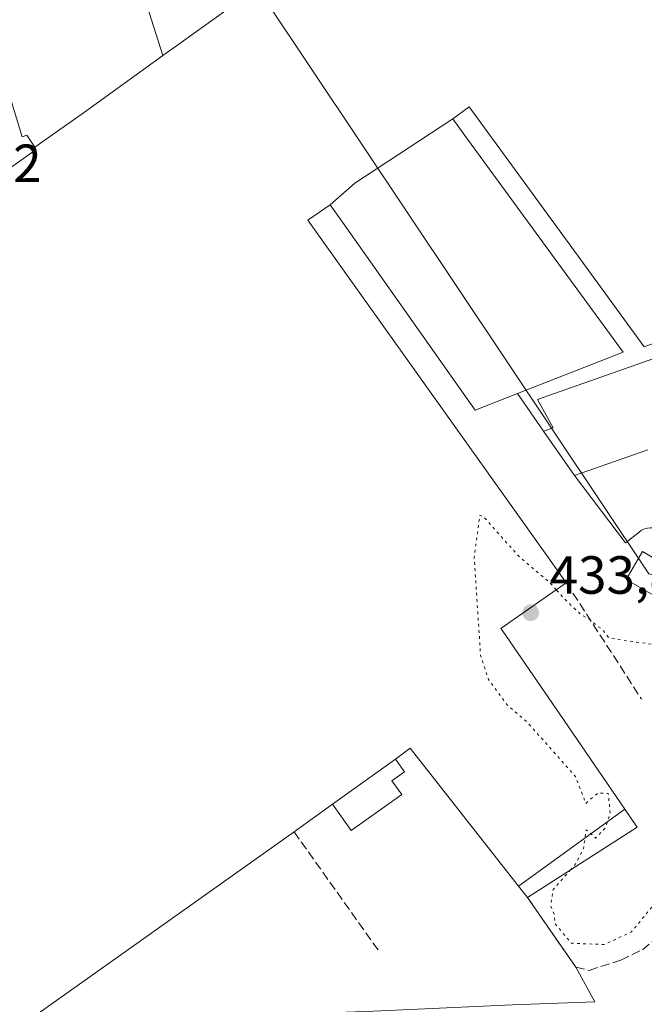
# Model space of a CAD drawing. Units: metres. Extents: x 610748 to 614194, y 4736260 to 4738630.
# Drawn here: x 611822 to 611938, y 4737568 to 4737752 of the extents above; entities that cross this region are included whole.
import ezdxf

# ---------------------------------------------------------------- set-up
doc = ezdxf.new("R2010")
doc.units = ezdxf.units.M
doc.header["$MEASUREMENT"] = 0
doc.linetypes.add('DGN Style 3', pattern=[2.307223458686699, 1.648016756204785, -0.6592067024819142])
doc.linetypes.add('DGN Style 5', pattern=[1.1536117293433497, 0.4944050268614355, -0.6592067024819142])
for name, color, linetype, lineweight in [('Curva de nivel normal depresión', 30, 'DGN Style 5', 0), ('Edificación industrial Cxs', 135, 'Continuous', 13), ('Edificación ligera', 1, 'Continuous', 0), ('Edificación ligera Cxs', 1, 'Continuous', 0), ('Elemento construido', 1, 'Continuous', 0), ('Explanada Cxs', 7, 'Continuous', 0), ('Muro lineal', 1, 'DGN Style 3', 13), ('Obra de contención lineal', 1, 'DGN Style 3', 13), ('Punto de cota en terreno', 7, 'Continuous', 0), ('Rótulo de punto de cota en terreno', 7, 'Continuous', 0), ('Suelo desnudo CxS', 253, 'Continuous', 0), ('Tendido', 6, 'Continuous', 0), ('Torre de tendido Cxs', 51, 'Continuous', 0), ('Vía urbana Cxs', 4, 'Continuous', 0)]:
    doc.layers.add(name, color=color, linetype=linetype, lineweight=lineweight)
doc.styles.add('Style-Arial', font='txt')

# ---------------------------------------------------------------- blocks, each defined once
blk = doc.blocks.new('5PATER')
at = {"layer": 'Suelo desnudo CxS', "linetype": 'Continuous', "lineweight": 0}
h = blk.add_hatch(color=51, dxfattribs=at)
edge = h.paths.add_edge_path()
edge.add_ellipse((0, 0), major_axis=(-0.1095731443231308, -0.1110710700762829), ratio=0.9994222409660322, start_angle=0, end_angle=360)
blk = doc.blocks.new('*U37')
at = {"layer": 'Vía urbana Cxs', "color": 4, "linetype": 'Continuous', "lineweight": 0}
blk.add_polyline3d([(611938.1937999995, 4737656.615, 437.8748000000051), (611937.6732000001, 4737656.364399999, 437.9818999999989), (611937.2010000005, 4737656.031500001, 438.0402999999933), (611934.6610000003, 4737654.0207, 437.5), (611925.1801000005, 4737666.590100001, 436.0145000000048), (611938.8000999996, 4737671.340100001, 436.0509000000021)], dxfattribs=at)

msp = doc.modelspace()

# ---------------------------------------------------------------- linework, layer by layer
at = {"layer": 'Curva de nivel normal depresión', "color": 30, "linetype": 'DGN Style 5', "lineweight": 0, "elevation": 435, "flags": 128}
for points in [[(611921.7598000001, 4737645.2709), (611920.4500000002, 4737646.700099999), (611914.8200000003, 4737651.470100001), (611908.2800000003, 4737658.8101), (611907.5300000003, 4737659.200099999), (611906.4600000001, 4737651.360099999), (611907.6600000003, 4737633.0001), (611909.1100000005, 4737628.5601), (611912.6200000001, 4737623.800100001), (611916.2199999997, 4737620.7401), (611925.3200000003, 4737610.470100001), (611927.2800000003, 4737605.440099999), (611929.5700000003, 4737607.4101), (611931.4500000002, 4737607.300100001), (611931.8200000003, 4737603.5701), (611930.8899999997, 4737600.850099999), (611929.0999999996, 4737598.9801), (611927.3300000001, 4737600.530099999), (611926.8499999996, 4737597.040100001), (611925.3099999996, 4737594.0801), (611924.4649, 4737593.111600001)], [(611924.4649, 4737593.111600001), (611921.2000000002, 4737589.370100001), (611920.7100000001, 4737586.370100001), (611921.3799999999, 4737584.700099999), (611921.54, 4737583.040100001), (611924.5499999998, 4737579.380100001), (611930.7400000002, 4737579.140100001), (611935.75, 4737581.4801), (611940.1600000003, 4737586.8101), (611941.4800000006, 4737593.280099999), (611940.3499999996, 4737601.420100001), (611940.0800000001, 4737609.4801), (611941.9400000004, 4737617.860099999), (611944.0300000003, 4737622.7401), (611945.1299999999, 4737626.200099999), (611944.5899999999, 4737629.690099999), (611940.3700000001, 4737635.020099999), (611934.2300000006, 4737635.860099999), (611931.5, 4737636.360099999), (611930.4100000003, 4737637.800100001), (611929.1699999999, 4737638.6801), (611928.1399999997, 4737639.6501), (611926.3799999999, 4737640.630100001), (611923.5199999996, 4737643.350099999), (611921.7598000001, 4737645.2709)]]:
    msp.add_lwpolyline(points, dxfattribs=at)
at = {"layer": 'Edificación industrial Cxs', "color": 135, "linetype": 'Continuous', "lineweight": 13, "flags": 128}
for points, elevation in [([(611848.4451000001, 4737744.856799999), (611842.3770000003, 4737740.492000001), (611833.8099999996, 4737734.332000001), (611824.5800000001, 4737727.7861), (611823.0900999998, 4737730.030099999), (611822.2001, 4737729.7401), (611812.7901, 4737760.6501), (611813.5201000003, 4737764.2401), (611814.5601000005, 4737767.120100001), (611831.2538999999, 4737783.800000001), (611839.551, 4737772.926000001)], 450.0314999999972), ([(611879.5998000001, 4737717.059900001), (611884.2199999997, 4737721.057), (611902.4704, 4737733.0803), (611904.7380999997, 4737729.972100001), (611923.2507999997, 4737704.604699999), (611934.2301000003, 4737689.5601), (611914.5401, 4737681.860099999), (611906.6700999998, 4737678.780099999), (611881.9137000004, 4737713.7883)], 447.8099999999977), ([(611914.7258000001, 4737590.023700001), (611934.5665999996, 4737604.340100001), (611936.6700999998, 4737601.270099999), (611936.8201000001, 4737601.020099999), (611916.3701, 4737587.9301)], 441.8696000000053)]:
    msp.add_lwpolyline(points, close=True, dxfattribs=dict(at, elevation=elevation))
for points, elevation in [([(611860.409, 4737753.460999999), (611856.0109999999, 4737750.298000001), (611850.0920000002, 4737746.040999999), (611848.4451000001, 4737744.856799999), (611839.551, 4737772.926000001)], 450.031499999997), ([(611819.6700999998, 4737723.690099999), (611824.8501000004, 4737727.380100001), (611824.5800000001, 4737727.7861), (611833.8099999996, 4737734.332000001), (611842.3770000003, 4737740.492000001), (611848.4451000001, 4737744.856799999), (611850.0920000002, 4737746.040999999), (611856.0109999999, 4737750.298000001), (611860.409, 4737753.460999999)], 452.6876000000037), ([(611938.1700999998, 4737690.550100001), (611926.3132999997, 4737706.7961), (611905.5100999996, 4737735.300100001), (611902.4704, 4737733.0803), (611884.2199999997, 4737721.057), (611879.5998000001, 4737717.059900001), (611875.4901000002, 4737714.1501), (611922.8901000004, 4737647.590100001), (611923.6201, 4737646.5701), (611911.4501, 4737638.0701), (611911.6747000003, 4737637.7423), (611911.6807000004, 4737637.733700001), (611923.2059000004, 4737620.9165), (611934.5665999996, 4737604.340100001), (611914.7258000001, 4737590.023700001), (611894.5571, 4737615.713300001), (611891.7680000003, 4737613.710200001), (611880.0387000004, 4737605.286699999), (611872.9001000002, 4737600.1601), (611823.2801000001, 4737564.9001)], 452.6876000000037)]:
    msp.add_lwpolyline(points, dxfattribs=dict(at, elevation=elevation))
at = {"layer": 'Edificación industrial Cxs', "color": 135, "linetype": 'Continuous', "lineweight": 13, "extrusion": (0.0897902905655813, 0.06448368723866578, 0.9938709965585345), "elevation": 360881.5402649849, "flags": 128}
msp.add_lwpolyline([(3491164.709164198, -3240513.676396386), (3491164.709164198, -3240499.146712659)], dxfattribs=at)
at = {"layer": 'Edificación industrial Cxs', "color": 135, "linetype": 'Continuous', "lineweight": 13}
for points in [[(611819.6700999998, 4737723.690099999, 445.5182999999961), (611824.8501000004, 4737727.380100001, 447.0742000000028), (611824.5802999996, 4737727.7863, 447.0767999999953), (611823.0900999998, 4737730.030099999, 447.3689000000013), (611822.2001, 4737729.7401, 446.6569000000018), (611812.7901, 4737760.6501, 445.8325999999943)], [(611968.2301000003, 4737706.130100001, 449.0748000000021), (611967.0201000003, 4737705.2501, 449.6913000000059), (611968.2001, 4737701.720100001, 444.0819999999949), (611938.1700999998, 4737690.550100001, 444.3402999999962), (611926.3132999997, 4737706.7961, 450.1276000000071), (611905.5100999996, 4737735.300100001, 448.074099999998), (611902.4700999996, 4737733.0801, 447.6812000000064), (611904.7380999997, 4737729.972100001, 447.2909999999974), (611923.2507999997, 4737704.604699999, 447.4392999999982), (611934.2301000003, 4737689.5601, 442.9668999999994), (611914.5401, 4737681.860099999, 443.3996999999945)], [(611914.5401, 4737681.860099999, 443.3996999999945), (611906.6700999998, 4737678.780099999, 441.0427000000054), (611881.9137000004, 4737713.7883, 445.5691999999981), (611879.6001000004, 4737717.0601, 447.2752000000037), (611875.4901000002, 4737714.1501, 446.6448999999994), (611922.8901000004, 4737647.590100001, 442.7036999999983), (611923.6201, 4737646.5701, 441.0192999999999)], [(611923.6201, 4737646.5701, 441.0192999999999), (611911.4501, 4737638.0701, 444.3007000000071), (611911.6747000003, 4737637.7423, 443.9064000000071), (611911.6807000004, 4737637.733700001, 443.8956000000035), (611923.2059000004, 4737620.9165, 440.4477999999945), (611934.5663000002, 4737604.3399, 440.1607999999979), (611936.6700999998, 4737601.270099999, 437.3950000000041), (611936.8201000001, 4737601.020099999, 437.1248999999953), (611916.3701, 4737587.9301, 439.8840000000055)], [(611891.7680000003, 4737613.710200001, 443.5182000000059), (611894.5571, 4737615.713300001, 444.6772000000056), (611914.7260999996, 4737590.0239, 441.8699000000051), (611916.3701, 4737587.9301, 439.8840000000055)], [(611880.0387000004, 4737605.286699999, 445.1244000000006), (611872.9001000002, 4737600.1601, 444.6690999999992), (611823.2801000001, 4737564.9001, 444.1435999999958), (611793.0100999996, 4737564.090100001, 445.4649999999965)]]:
    msp.add_polyline3d(points, dxfattribs=at)
at = {"layer": 'Edificación ligera', "color": 1, "linetype": 'Continuous', "lineweight": 0, "extrusion": (0.0897902905655813, 0.06448368723866578, 0.9938709965585345), "elevation": 360881.5402649849, "flags": 128}
msp.add_lwpolyline([(3491164.709164198, -3240513.676396386), (3491164.709164198, -3240499.146712659)], dxfattribs=at)
at = {"layer": 'Edificación ligera', "color": 1, "linetype": 'Continuous', "lineweight": 0}
msp.add_polyline3d([(611880.0387000004, 4737605.286699999, 445.1244000000006), (611881.7377000004, 4737602.9209, 442.9609999999957), (611883.5658999998, 4737600.375200001, 441.0163999999932), (611892.9517000001, 4737607.115599999, 441.4986000000063), (611891.1233999999, 4737609.6613, 442.8160999999964), (611893.4670000002, 4737611.3444, 442.5136999999959), (611891.7680000003, 4737613.710200001, 443.5182000000059)], dxfattribs=at)
at = {"layer": 'Edificación ligera Cxs', "color": 1, "linetype": 'Continuous', "lineweight": 0, "elevation": 445.1244000000007, "flags": 128}
msp.add_lwpolyline([(611880.0387000004, 4737605.286699999), (611891.7680000003, 4737613.710200001), (611893.4670000002, 4737611.3444), (611891.1233999999, 4737609.6613), (611892.9517000001, 4737607.115599999), (611883.5658999998, 4737600.375200001), (611881.7377000004, 4737602.9209)], close=True, dxfattribs=at)
at = {"layer": 'Elemento construido', "color": 1, "linetype": 'Continuous', "lineweight": 0}
msp.add_polyline3d([(611914.5401, 4737681.860099999, 443.3996999999945), (611919.4101, 4737674.870100001, 436.7796999999992), (611921.1801000005, 4737675.450099999, 436.4734000000026), (611918.2401000002, 4737680.7501, 440.2473000000027), (611970.0500999996, 4737698.9901, 438.6377000000066), (611971.8201000001, 4737694.280099999, 436.5329999999958), (611972.6501000002, 4737694.5801, 436.4956999999995), (611973.0900999998, 4737694.970100001, 436.516300000003), (611973.2701000003, 4737695.210100001, 436.5286999999954), (611973.4200999998, 4737695.470100001, 436.5420000000013), (611973.5201000003, 4737695.7501, 436.5574999999953), (611973.5800999999, 4737696.040100001, 436.5749000000069), (611973.6001000004, 4737696.3301, 436.5941000000021), (611973.5800999999, 4737696.630100001, 436.6168000000035), (611968.2301000003, 4737706.130100001, 449.0748000000021)], dxfattribs=at)
at = {"layer": 'Explanada Cxs', "color": 7, "linetype": 'Continuous', "lineweight": 0, "extrusion": (0.02370382223403205, -0.07560665578340514, 0.9968559386454731), "elevation": -343259.5177609505, "flags": 128}
msp.add_lwpolyline([(2001222.997645297, 4324034.970854796), (2001208.580392271, 4324034.511463767), (2001205.551658062, 4324044.168771889)], dxfattribs=at)
at = {"layer": 'Explanada Cxs', "color": 7, "linetype": 'Continuous', "lineweight": 0, "extrusion": (0.09332267178043115, -0.1345005247318703, 0.9865092436356658), "elevation": -579668.4423657826, "flags": 128}
msp.add_lwpolyline([(3203479.577820887, 3495838.143326037), (3203479.577820887, 3495822.104164572)], dxfattribs=at)
at = {"layer": 'Explanada Cxs', "color": 7, "linetype": 'Continuous', "lineweight": 0}
for points in [[(611919.4101, 4737674.870100001, 436.7796999999992), (611921.1801000005, 4737675.450099999, 436.4734000000026), (611918.2401000002, 4737680.7501, 440.2473000000027), (611970.0500999996, 4737698.9901, 438.6377000000066), (611971.8201000001, 4737694.280099999, 436.5329999999958), (611972.6501000002, 4737694.5801, 436.4956999999995), (611973.0900999998, 4737694.970100001, 436.516300000003), (611973.2701000003, 4737695.210100001, 436.5286999999954), (611973.4200999998, 4737695.470100001, 436.5420000000013), (611973.5201000003, 4737695.7501, 436.5574999999953), (611973.5800999999, 4737696.040100001, 436.5749000000069), (611973.6001000004, 4737696.3301, 436.5941000000021), (611973.5800999999, 4737696.630100001, 436.6168000000035), (611968.2301000003, 4737706.130100001, 449.0748000000021)], [(611938.8000999996, 4737671.340100001, 436.0509000000021), (611925.1801000005, 4737666.590100001, 436.0145000000048), (611919.4101, 4737674.870100001, 436.7796999999992), (611921.1801000005, 4737675.450099999, 436.4734000000026), (611918.2401000002, 4737680.7501, 440.2473000000027), (611970.0500999996, 4737698.9901, 438.6377000000066)], [(611823.2801000001, 4737564.9001, 444.1435999999958), (611872.9001000002, 4737600.1601, 444.6690999999992), (611880.0387000004, 4737605.286699999, 445.1244000000006), (611881.7377000004, 4737602.9209, 442.9609999999957), (611883.5658999998, 4737600.375200001, 441.0163999999932), (611892.9517000001, 4737607.115599999, 441.4986000000063), (611891.1233999999, 4737609.6613, 442.8160999999964), (611893.4670000002, 4737611.3444, 442.5136999999959), (611891.7680000003, 4737613.710200001, 443.5182000000059), (611894.5571, 4737615.713300001, 444.6772000000056), (611914.7260999996, 4737590.0239, 441.8699000000051), (611916.3701, 4737587.9301, 439.8840000000055), (611925.3901000004, 4737574.9301, 437.2583000000013), (611928.9200999998, 4737568.450099999, 437.6334000000061), (611913.6101000002, 4737567.870100001, 438.0602999999974)], [(611891.7680000003, 4737613.710200001, 443.5182000000059), (611894.5571, 4737615.713300001, 444.6772000000056), (611914.7260999996, 4737590.0239, 441.8699000000051), (611916.3701, 4737587.9301, 439.8840000000055)], [(611880.0387000004, 4737605.286699999, 445.1244000000006), (611881.7377000004, 4737602.9209, 442.9609999999957), (611883.5658999998, 4737600.375200001, 441.0163999999932), (611892.9517000001, 4737607.115599999, 441.4986000000063), (611891.1233999999, 4737609.6613, 442.8160999999964), (611893.4670000002, 4737611.3444, 442.5136999999959), (611891.7680000003, 4737613.710200001, 443.5182000000059)], [(611793.0100999996, 4737564.090100001, 445.4649999999965), (611823.2801000001, 4737564.9001, 444.1435999999958), (611872.9001000002, 4737600.1601, 444.6690999999992), (611880.0387000004, 4737605.286699999, 445.1244000000006)], [(611925.3901000004, 4737574.9301, 437.2583000000013), (611928.9200999998, 4737568.450099999, 437.6334000000061), (611913.6101000002, 4737567.870100001, 438.0602999999974), (611887.7100999998, 4737566.700099999, 438.962400000004), (611855.3300999999, 4737565.530099999, 440.0795000000071), (611838.2600999996, 4737564.360099999, 440.0476000000053), (611826.5201000003, 4737559.8201, 440.4179000000004)]]:
    msp.add_polyline3d(points, dxfattribs=at)
at = {"layer": 'Muro lineal', "color": 1, "linetype": 'DGN Style 3', "lineweight": 13, "extrusion": (0.1117739635809086, -0.1727126512070992, 0.9786096878625454), "elevation": -749422.7854173221, "flags": 128}
msp.add_lwpolyline([(3087763.813767008, 3567047.217742284), (3087763.813767008, 3567020.79275491)], dxfattribs=at)
at = {"layer": 'Muro lineal', "color": 1, "linetype": 'DGN Style 3', "lineweight": 13, "extrusion": (0.1244881487366823, -0.1751853835712611, 0.9766333919168972), "elevation": -753353.1050052255, "flags": 128}
msp.add_lwpolyline([(3243029.161804886, 3425560.506061602), (3243029.161804886, 3425532.205656298)], dxfattribs=at)
at = {"layer": 'Obra de contención lineal', "color": 1, "linetype": 'DGN Style 3', "lineweight": 13, "extrusion": (-0.8152220509485332, -0.5766001181964951, 0.05427072270621644), "elevation": -3230517.605881265, "flags": 128}
msp.add_lwpolyline([(-3514534.6135647, 176021.8198698379), (-3514518.791427229, 176019.1902945233), (-3514518.5833408, 176019.18668921)], dxfattribs=at)
at = {"layer": 'Obra de contención lineal', "color": 1, "linetype": 'DGN Style 3', "lineweight": 13}
msp.add_polyline3d([(611925.3901000004, 4737574.9301, 437.2583000000013), (611927.8901000004, 4737574.3201, 437.0359000000026), (611933.7801000001, 4737576.2401, 436.5371000000014), (611937.8000999996, 4737578.170100001, 436.5369999999967), (611941.6001000004, 4737581.350099999, 436.3491000000067), (611944.4401000004, 4737585.440099999, 436.2014000000054), (611946.1001000004, 4737590.140100001, 436.1254000000045), (611946.4600999998, 4737595.090100001, 436.0072999999975), (611945.5000999998, 4737599.960100001, 435.8343000000023), (611943.3000999996, 4737605.350099999, 435.6361999999936)], dxfattribs=at)
at = {"layer": 'Tendido', "color": 6, "linetype": 'Continuous', "lineweight": 0}
msp.add_polyline3d([(614192.9767000005, 4736376.664999999, 455.8252000000066), (614090.3545000004, 4736436.473200001, 458.9671999999992), (613908.1497, 4736543.369100001, 459.2477999999974), (613737.7841999996, 4736642.952, 459.1797999999981), (613566.4850000005, 4736742.185000001, 463.6438000000053), (613426.6858999999, 4736824.325800001, 460.5988000000071), (613254.7851999998, 4736925.151500001, 463.1459999999934), (613109.2533999998, 4737009.7707, 468.9670999999944), (612907.2032000005, 4737129.135500001, 472.9008000000031), (612735.29, 4737227.699999999, 472.5531999999948), (612568.2249999996, 4737325.265000001, 469.5875999999989), (612397.2994999997, 4737426.9882, 455.2388999999966), (612226.4532000005, 4737525.405400001, 443.8371999999945), (612075.4749999996, 4737613.945, 447.0181000000011), (611939.0197999999, 4737648.220600001, 447.6542000000045), (611819.6306999996, 4737827.082599999, 449.1346999999951), (611721.3770000003, 4737955.1436, 445.6575000000012), (611678.4845000004, 4737949.249500001, 433.748900000006)], dxfattribs=at)
at = {"layer": 'Torre de tendido Cxs', "color": 51, "linetype": 'Continuous', "lineweight": 0}
msp.add_polyline3d([(611943.2267000005, 4737649.226, 445.1839000000036), (611940.1886999998, 4737644.0562, 441.4415000000009), (611934.8129000004, 4737647.2152, 441.8880999999965), (611937.8508000001, 4737652.385, 441.2442000000011), (611943.2267000005, 4737649.226, 445.1839000000036)], dxfattribs=at)
msp.add_3dface([(611943.2267000005, 4737649.226, 445.1839000000036), (611940.1886999998, 4737644.0562, 441.4415000000009), (611934.8129000004, 4737647.2152, 441.8880999999965), (611937.8508000001, 4737652.385, 441.2442000000011)], dxfattribs=at)
at = {"layer": 'Vía urbana Cxs', "color": 4, "linetype": 'Continuous', "lineweight": 0, "extrusion": (-0.002382726043795744, -0.0008309800814055082, 0.9999968160392836), "elevation": -4958.943520445162, "flags": 128}
msp.add_lwpolyline([(611924.4819328692, 4737664.105061607), (611938.1019809365, 4737668.855063247)], dxfattribs=at)
at = {"layer": 'Vía urbana Cxs', "color": 4, "linetype": 'Continuous', "lineweight": 0}
msp.add_polyline3d([(611973.5201000003, 4737569.795100001, 437.1987999999984), (611964.9293999998, 4737595.388900001, 437.1147000000056), (611962.4951999999, 4737602.056399999, 439.0290999999997), (611959.0027000001, 4737609.993899999, 436.5194999999949), (611951.1710000001, 4737631.2665, 436.3383000000031), (611942.5985000003, 4737654.8674, 441.7936999999947), (611942.3054000001, 4737655.365300001, 440.8506000000052), (611941.9345000006, 4737655.8082, 439.8871000000072), (611941.4956999999, 4737656.184, 439.1009999999952), (611941.0010000002, 4737656.4825, 438.507500000007), (611940.4639999997, 4737656.695599999, 438.1040000000066), (611939.8992999997, 4737656.817399999, 437.8723999999929), (611939.3222000003, 4737656.844599999, 437.7823000000063), (611938.7484999998, 4737656.776500001, 437.7963000000018), (611938.1937999995, 4737656.615, 437.8748000000051), (611937.6732000001, 4737656.364399999, 437.9818999999989), (611937.2010000005, 4737656.031500001, 438.0402999999933), (611934.6610000003, 4737654.0207, 437.5), (611925.1801000005, 4737666.590100001, 436.0145000000048)], dxfattribs=at)

# ---------------------------------------------------------------- block references
at = {"layer": 'Punto de cota en terreno', "color": 7, "linetype": 'Continuous', "lineweight": 0, "xscale": 10, "yscale": 10, "zscale": 10}
msp.add_blockref('5PATER', (611917, 4737641, 433.8300000000018), dxfattribs=at)
at = {"layer": 'Vía urbana Cxs', "color": 4, "linetype": 'Continuous', "lineweight": 0}
msp.add_blockref('*U37', (0, 0), dxfattribs=at)

# ---------------------------------------------------------------- texts
at = {"layer": 'Rótulo de punto de cota en terreno', "color": 7, "linetype": 'Continuous', "lineweight": 0, "style": 'Style-Arial'}
for s, p in [('439,2', (611801.9878000002, 4737721.287799999)), ('433,83', (611920.5278000003, 4737644.527799999))]:
    msp.add_text(s, height=7.000000000000002, dxfattribs=at).set_placement(p)

doc.saveas('drawing.dxf')
